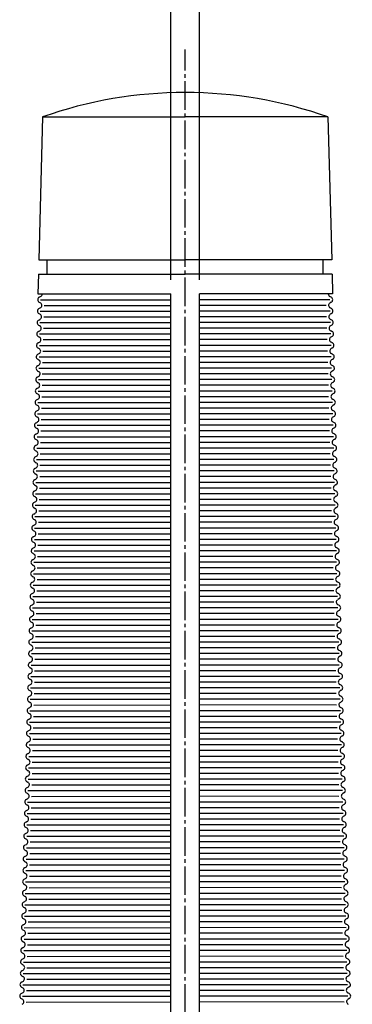
# Model space of a CAD drawing. Units: millimetres. Extents: x -3608 to -2123, y 3066 to 5166.
# Drawn here: x -3323 to -3207, y 4460 to 4805 of the extents above; entities that cross this region are included whole.
import ezdxf

# ---------------------------------------------------------------- set-up
doc = ezdxf.new("R2010")
doc.units = ezdxf.units.MM
doc.linetypes.add('GEN7', pattern=[13.75, 10, -1.25, 1.25, -1.25])
for name, color, linetype in [('4', 41, 'Continuous'), ('5', 3, 'Continuous'), ('7', 4, 'GEN7')]:
    doc.layers.add(name, color=color, linetype=linetype)
doc.styles.get("Standard").update_dxf_attribs({"font": 'ISOCP.SHX', "bigfont": 'EXTFONT.SHX'})
doc.dimstyles.new('IGS', dxfattribs={"dimtxt": 3, "dimasz": 2.5, "dimexe": 1, "dimexo": 1, "dimgap": 1.5, "dimtad": 3, "dimdsep": 46, "dimtxsty": 'STANDARD', "dimblk": 'OPEN30', "dimcen": 0, "dimclrd": 256, "dimclre": 256, "dimclrt": 2, "dimadec": 0, "dimazin": 2, "dimtp": 0.1, "dimtm": 0.1, "dimtfac": 0.71, "dimtmove": 0, "dimatfit": 3, "dimldrblk": 'OPEN30', "dimfxl": 1, "dimlwd": -1, "dimlwe": -1, "dimarcsym": 0})

# ---------------------------------------------------------------- blocks, each defined once
blk = doc.blocks.new('_Open30')
at = {"color": 0, "linetype": 'ByBlock', "lineweight": -2}
for p, q in [((-1, 0.268), (0, 0)), ((0, 0), (-1, -0.268)), ((0, 0), (-1, 0))]:
    blk.add_line(p, q, dxfattribs=at)
blk = doc.blocks.new('*D26')
at = {"layer": '5', "color": 3}
for p, q in [((-3270.14, 4713.81), (-3270.14, 4837.62)), ((-3260.14, 4713.81), (-3260.14, 4837.62)), ((-3282.64, 4832.62), (-3295.14, 4832.62)), ((-3270.14, 4832.62), (-3260.14, 4832.62)), ((-3247.64, 4832.62), (-3206.63, 4832.62))]:
    blk.add_line(p, q, dxfattribs=at)
at = {"layer": 'DEFPOINTS', "color": 0}
for p in [(-3260.14, 4832.62), (-3270.14, 4708.81), (-3260.14, 4708.81)]:
    blk.add_point(p, dxfattribs=at)
at = {"layer": '5', "color": 3, "xscale": 12.5, "yscale": 12.5, "zscale": 12.5}
blk.add_blockref('_Open30', (-3270.14, 4832.62), dxfattribs=at)
at = {"layer": '5', "color": 3, "xscale": 12.5, "yscale": 12.5, "zscale": 12.5, "rotation": 180}
blk.add_blockref('_Open30', (-3260.14, 4832.62), dxfattribs=at)
at = {"layer": '5', "color": 2, "insert": (-3220.89, 4847.62), "char_height": 15, "attachment_point": 5}
blk.add_mtext('10', dxfattribs=at)

msp = doc.modelspace()

# ---------------------------------------------------------------- linework, layer by layer
for p, q in [((-3315.142, 4770.813), (-3265.142, 4770.813)), ((-3215.142, 4770.813), (-3265.142, 4770.813)), ((-3316.433, 4720.813), (-3265.142, 4720.813)), ((-3313.448, 4715.813), (-3313.448, 4720.813)), ((-3213.852, 4720.813), (-3265.142, 4720.813)), ((-3216.837, 4715.813), (-3216.837, 4720.813)), ((-3316.562, 4715.813), (-3265.142, 4715.813)), ((-3213.723, 4715.813), (-3265.142, 4715.813)), ((-3316.742, 4708.813), (-3270.142, 4708.813)), ((-3316.241, 4707.699), (-3315.794, 4707.923)), ((-3270.142, 4420.813), (-3270.142, 4708.813)), ((-3260.142, 4420.813), (-3260.142, 4708.813)), ((-3213.542, 4708.813), (-3260.142, 4708.813)), ((-3214.043, 4707.699), (-3214.49, 4707.923)), ((-3316.286, 4705.934), (-3315.851, 4705.688)), ((-3213.999, 4705.934), (-3214.434, 4705.688)), ((-3316.387, 4701.936), (-3315.952, 4701.689)), ((-3316.342, 4703.7), (-3315.895, 4703.924)), ((-3213.942, 4703.7), (-3214.389, 4703.924)), ((-3213.898, 4701.936), (-3214.333, 4701.689)), ((-3316.488, 4697.937), (-3316.053, 4697.691)), ((-3316.443, 4699.701), (-3315.996, 4699.925)), ((-3213.841, 4699.701), (-3214.288, 4699.925)), ((-3213.796, 4697.937), (-3214.231, 4697.691)), ((-3316.589, 4693.938), (-3316.154, 4693.692)), ((-3316.545, 4695.702), (-3316.098, 4695.926)), ((-3213.74, 4695.702), (-3214.187, 4695.926)), ((-3213.695, 4693.938), (-3214.13, 4693.692)), ((-3316.646, 4691.704), (-3316.199, 4691.928)), ((-3213.639, 4691.704), (-3214.086, 4691.928)), ((-3316.747, 4687.705), (-3316.3, 4687.929)), ((-3316.69, 4689.939), (-3316.255, 4689.693)), ((-3213.594, 4689.939), (-3214.029, 4689.693)), ((-3213.537, 4687.705), (-3213.984, 4687.929)), ((-3316.848, 4683.706), (-3316.401, 4683.93)), ((-3316.792, 4685.941), (-3316.357, 4685.694)), ((-3213.493, 4685.941), (-3213.928, 4685.694)), ((-3213.436, 4683.706), (-3213.883, 4683.93)), ((-3316.949, 4679.707), (-3316.502, 4679.932)), ((-3316.893, 4681.942), (-3316.458, 4681.696)), ((-3213.392, 4681.942), (-3213.827, 4681.696)), ((-3213.335, 4679.707), (-3213.782, 4679.932)), ((-3317.012, 4677.954), (-3316.577, 4677.708)), ((-3213.272, 4677.954), (-3213.707, 4677.708)), ((-3317.114, 4673.955), (-3316.678, 4673.709)), ((-3317.069, 4675.719), (-3316.622, 4675.943)), ((-3213.216, 4675.719), (-3213.663, 4675.943)), ((-3213.171, 4673.955), (-3213.606, 4673.709)), ((-3317.215, 4669.956), (-3316.78, 4669.71)), ((-3317.17, 4671.721), (-3316.723, 4671.945)), ((-3213.114, 4671.721), (-3213.561, 4671.945)), ((-3213.07, 4669.956), (-3213.505, 4669.71)), ((-3317.271, 4667.722), (-3316.824, 4667.946)), ((-3213.013, 4667.722), (-3213.46, 4667.946)), ((-3317.373, 4663.723), (-3316.926, 4663.947)), ((-3317.316, 4665.958), (-3316.881, 4665.711)), ((-3212.968, 4665.958), (-3213.404, 4665.711)), ((-3212.912, 4663.723), (-3213.359, 4663.947)), ((-3317.474, 4659.724), (-3317.027, 4659.948)), ((-3317.417, 4661.959), (-3316.982, 4661.713)), ((-3212.867, 4661.959), (-3213.302, 4661.713)), ((-3212.811, 4659.724), (-3213.258, 4659.948)), ((-3317.575, 4655.726), (-3317.128, 4655.95)), ((-3317.518, 4657.96), (-3317.083, 4657.714)), ((-3212.766, 4657.96), (-3213.201, 4657.714)), ((-3212.709, 4655.726), (-3213.156, 4655.95)), ((-3317.62, 4653.962), (-3317.185, 4653.715)), ((-3212.665, 4653.962), (-3213.1, 4653.715)), ((-3317.721, 4649.963), (-3317.286, 4649.716)), ((-3317.676, 4651.727), (-3317.229, 4651.951)), ((-3212.608, 4651.727), (-3213.055, 4651.951)), ((-3212.564, 4649.963), (-3212.999, 4649.716)), ((-3317.84, 4645.975), (-3317.405, 4645.728)), ((-3317.777, 4647.728), (-3317.33, 4647.952)), ((-3212.507, 4647.728), (-3212.954, 4647.952)), ((-3212.444, 4645.975), (-3212.879, 4645.728)), ((-3317.897, 4643.74), (-3317.45, 4643.964)), ((-3212.388, 4643.74), (-3212.835, 4643.964)), ((-3317.998, 4639.741), (-3317.551, 4639.965)), ((-3317.941, 4641.976), (-3317.506, 4641.73)), ((-3212.343, 4641.976), (-3212.778, 4641.73)), ((-3212.286, 4639.741), (-3212.733, 4639.965)), ((-3318.099, 4635.743), (-3317.652, 4635.967)), ((-3318.043, 4637.977), (-3317.608, 4637.731)), ((-3212.242, 4637.977), (-3212.677, 4637.731)), ((-3212.185, 4635.743), (-3212.632, 4635.967)), ((-3318.2, 4631.744), (-3317.753, 4631.968)), ((-3318.144, 4633.979), (-3317.709, 4633.732)), ((-3212.141, 4633.979), (-3212.576, 4633.732)), ((-3212.084, 4631.744), (-3212.531, 4631.968)), ((-3318.245, 4629.98), (-3317.81, 4629.733)), ((-3212.039, 4629.98), (-3212.474, 4629.733)), ((-3318.346, 4625.981), (-3317.911, 4625.735)), ((-3318.302, 4627.745), (-3317.855, 4627.969)), ((-3211.983, 4627.745), (-3212.43, 4627.969)), ((-3211.938, 4625.981), (-3212.373, 4625.735)), ((-3318.448, 4621.982), (-3318.012, 4621.736)), ((-3318.403, 4623.747), (-3317.956, 4623.971)), ((-3211.882, 4623.747), (-3212.329, 4623.971)), ((-3211.837, 4621.982), (-3212.272, 4621.736)), ((-3318.549, 4617.984), (-3318.114, 4617.737)), ((-3318.504, 4619.748), (-3318.057, 4619.972)), ((-3211.78, 4619.748), (-3212.227, 4619.972)), ((-3211.736, 4617.984), (-3212.171, 4617.737)), ((-3318.605, 4615.749), (-3318.158, 4615.973)), ((-3211.679, 4615.749), (-3212.126, 4615.973)), ((-3318.725, 4611.761), (-3318.278, 4611.985)), ((-3318.668, 4613.995), (-3318.233, 4613.749)), ((-3211.616, 4613.995), (-3212.051, 4613.749)), ((-3211.56, 4611.761), (-3212.007, 4611.985)), ((-3318.826, 4607.762), (-3318.379, 4607.986)), ((-3318.769, 4609.997), (-3318.334, 4609.75)), ((-3211.515, 4609.997), (-3211.95, 4609.75)), ((-3211.458, 4607.762), (-3211.905, 4607.986)), ((-3318.871, 4605.998), (-3318.436, 4605.752)), ((-3211.414, 4605.998), (-3211.849, 4605.752)), ((-3318.972, 4601.999), (-3318.537, 4601.753)), ((-3318.927, 4603.763), (-3318.48, 4603.988)), ((-3211.357, 4603.763), (-3211.804, 4603.988)), ((-3211.313, 4601.999), (-3211.748, 4601.753)), ((-3319.073, 4598.001), (-3318.638, 4597.754)), ((-3319.028, 4599.765), (-3318.581, 4599.989)), ((-3211.256, 4599.765), (-3211.703, 4599.989)), ((-3211.211, 4598.001), (-3211.646, 4597.754)), ((-3319.174, 4594.002), (-3318.739, 4593.756)), ((-3319.13, 4595.766), (-3318.683, 4595.99)), ((-3211.155, 4595.766), (-3211.602, 4595.99)), ((-3211.11, 4594.002), (-3211.545, 4593.756)), ((-3319.231, 4591.767), (-3318.784, 4591.991)), ((-3211.054, 4591.767), (-3211.501, 4591.991)), ((-3319.332, 4587.769), (-3318.885, 4587.993)), ((-3319.276, 4590.003), (-3318.84, 4589.757)), ((-3211.009, 4590.003), (-3211.444, 4589.757)), ((-3210.952, 4587.769), (-3211.399, 4587.993)), ((-3319.433, 4583.77), (-3318.986, 4583.994)), ((-3319.377, 4586.004), (-3318.942, 4585.758)), ((-3210.908, 4586.004), (-3211.343, 4585.758)), ((-3210.851, 4583.77), (-3211.298, 4583.994)), ((-3319.553, 4579.782), (-3319.106, 4580.006)), ((-3319.496, 4582.016), (-3319.061, 4581.77)), ((-3210.788, 4582.016), (-3211.223, 4581.77)), ((-3210.732, 4579.782), (-3211.179, 4580.006)), ((-3319.597, 4578.018), (-3319.162, 4577.771)), ((-3210.687, 4578.018), (-3211.122, 4577.771)), ((-3319.699, 4574.019), (-3319.263, 4573.772)), ((-3319.654, 4575.783), (-3319.207, 4576.007)), ((-3210.631, 4575.783), (-3211.078, 4576.007)), ((-3210.586, 4574.019), (-3211.021, 4573.772)), ((-3319.8, 4570.02), (-3319.365, 4569.774)), ((-3319.755, 4571.784), (-3319.308, 4572.008)), ((-3210.529, 4571.784), (-3210.976, 4572.008)), ((-3210.485, 4570.02), (-3210.92, 4569.774)), ((-3319.856, 4567.786), (-3319.409, 4568.01)), ((-3210.428, 4567.786), (-3210.875, 4568.01)), ((-3319.958, 4563.787), (-3319.511, 4564.011)), ((-3319.901, 4566.021), (-3319.466, 4565.775)), ((-3210.383, 4566.021), (-3210.819, 4565.775)), ((-3210.327, 4563.787), (-3210.774, 4564.011)), ((-3320.059, 4559.788), (-3319.612, 4560.012)), ((-3320.002, 4562.023), (-3319.567, 4561.776)), ((-3210.282, 4562.023), (-3210.717, 4561.776)), ((-3210.226, 4559.788), (-3210.673, 4560.012)), ((-3320.16, 4555.789), (-3319.713, 4556.013)), ((-3320.103, 4558.024), (-3319.668, 4557.778)), ((-3210.181, 4558.024), (-3210.616, 4557.778)), ((-3210.124, 4555.789), (-3210.571, 4556.013)), ((-3320.205, 4554.025), (-3319.77, 4553.779)), ((-3210.08, 4554.025), (-3210.515, 4553.779)), ((-3320.324, 4550.037), (-3319.889, 4549.791)), ((-3320.261, 4551.791), (-3319.814, 4552.015)), ((-3210.023, 4551.791), (-3210.47, 4552.015)), ((-3209.96, 4550.037), (-3210.395, 4549.791)), ((-3320.425, 4546.038), (-3319.99, 4545.792)), ((-3320.381, 4547.803), (-3319.934, 4548.027)), ((-3209.904, 4547.803), (-3210.351, 4548.027)), ((-3209.859, 4546.038), (-3210.294, 4545.792)), ((-3320.527, 4542.04), (-3320.091, 4541.793)), ((-3320.482, 4543.804), (-3320.035, 4544.028)), ((-3209.803, 4543.804), (-3210.25, 4544.028)), ((-3209.758, 4542.04), (-3210.193, 4541.793)), ((-3320.583, 4539.805), (-3320.136, 4540.029)), ((-3209.701, 4539.805), (-3210.148, 4540.029)), ((-3320.684, 4535.806), (-3320.237, 4536.03)), ((-3320.628, 4538.041), (-3320.193, 4537.795)), ((-3209.657, 4538.041), (-3210.092, 4537.795)), ((-3209.6, 4535.806), (-3210.047, 4536.03)), ((-3320.786, 4531.808), (-3320.339, 4532.032)), ((-3320.729, 4534.042), (-3320.294, 4533.796)), ((-3209.555, 4534.042), (-3209.991, 4533.796)), ((-3209.499, 4531.808), (-3209.946, 4532.032)), ((-3320.83, 4530.044), (-3320.395, 4529.797)), ((-3209.454, 4530.044), (-3209.889, 4529.797)), ((-3320.931, 4526.045), (-3320.496, 4525.798)), ((-3320.887, 4527.809), (-3320.44, 4528.033)), ((-3209.398, 4527.809), (-3209.845, 4528.033)), ((-3209.353, 4526.045), (-3209.788, 4525.798)), ((-3321.033, 4522.046), (-3320.598, 4521.8)), ((-3320.988, 4523.81), (-3320.541, 4524.034)), ((-3209.296, 4523.81), (-3209.743, 4524.034)), ((-3209.252, 4522.046), (-3209.687, 4521.8)), ((-3321.152, 4518.058), (-3320.717, 4517.812)), ((-3321.089, 4519.811), (-3320.642, 4520.036)), ((-3209.195, 4519.811), (-3209.642, 4520.036)), ((-3209.132, 4518.058), (-3209.568, 4517.812)), ((-3321.209, 4515.823), (-3320.762, 4516.047)), ((-3209.076, 4515.823), (-3209.523, 4516.047)), ((-3321.31, 4511.825), (-3320.863, 4512.049)), ((-3321.253, 4514.059), (-3320.818, 4513.813)), ((-3209.031, 4514.059), (-3209.466, 4513.813)), ((-3208.975, 4511.825), (-3209.422, 4512.049)), ((-3321.411, 4507.826), (-3320.964, 4508.05)), ((-3321.354, 4510.06), (-3320.919, 4509.814)), ((-3208.93, 4510.06), (-3209.365, 4509.814)), ((-3208.873, 4507.826), (-3209.32, 4508.05)), ((-3321.512, 4503.827), (-3321.065, 4504.051)), ((-3321.456, 4506.062), (-3321.021, 4505.815)), ((-3208.829, 4506.062), (-3209.264, 4505.815)), ((-3208.772, 4503.827), (-3209.219, 4504.051)), ((-3321.557, 4502.063), (-3321.122, 4501.817)), ((-3208.728, 4502.063), (-3209.163, 4501.817)), ((-3321.658, 4498.064), (-3321.223, 4497.818)), ((-3321.613, 4499.828), (-3321.166, 4500.053)), ((-3208.671, 4499.828), (-3209.118, 4500.053)), ((-3208.626, 4498.064), (-3209.061, 4497.818)), ((-3321.759, 4494.066), (-3321.324, 4493.819)), ((-3321.715, 4495.83), (-3321.268, 4496.054)), ((-3208.57, 4495.83), (-3209.017, 4496.054)), ((-3208.525, 4494.066), (-3208.96, 4493.819)), ((-3321.816, 4491.831), (-3321.369, 4492.055)), ((-3208.469, 4491.831), (-3208.916, 4492.055)), ((-3321.917, 4487.832), (-3321.47, 4488.056)), ((-3321.861, 4490.067), (-3321.425, 4489.82)), ((-3208.424, 4490.067), (-3208.859, 4489.82)), ((-3208.367, 4487.832), (-3208.814, 4488.056)), ((-3322.037, 4483.844), (-3321.59, 4484.068)), ((-3321.98, 4486.079), (-3321.545, 4485.832)), ((-3208.304, 4486.079), (-3208.74, 4485.832)), ((-3208.248, 4483.844), (-3208.695, 4484.068)), ((-3322.138, 4479.845), (-3321.691, 4480.069)), ((-3322.081, 4482.08), (-3321.646, 4481.834)), ((-3208.203, 4482.08), (-3208.638, 4481.834)), ((-3208.147, 4479.845), (-3208.594, 4480.069)), ((-3322.181, 4478.021), (-3321.746, 4477.775)), ((-3208.103, 4478.021), (-3208.538, 4477.775)), ((-3322.283, 4474.022), (-3321.848, 4473.776)), ((-3322.238, 4475.787), (-3321.791, 4476.011)), ((-3208.046, 4475.787), (-3208.493, 4476.011)), ((-3208.002, 4474.022), (-3208.437, 4473.776)), ((-3322.384, 4470.024), (-3321.949, 4469.777)), ((-3322.339, 4471.788), (-3321.892, 4472.012)), ((-3207.945, 4471.788), (-3208.392, 4472.012)), ((-3207.901, 4470.024), (-3208.336, 4469.777)), ((-3322.44, 4467.789), (-3321.993, 4468.013)), ((-3207.844, 4467.789), (-3208.291, 4468.013)), ((-3322.542, 4463.79), (-3322.095, 4464.014)), ((-3322.485, 4466.025), (-3322.05, 4465.779)), ((-3207.799, 4466.025), (-3208.234, 4465.779)), ((-3207.743, 4463.79), (-3208.19, 4464.014)), ((-3322.586, 4462.026), (-3322.151, 4461.78)), ((-3207.698, 4462.026), (-3208.133, 4461.78))]:
    msp.add_line(p, q)
for points in [[(-3315.142, 4770.813), (-3316.433, 4720.813)], [(-3215.142, 4770.813), (-3213.852, 4720.813)], [(-3316.562, 4715.813), (-3316.742, 4708.813)], [(-3213.723, 4715.813), (-3213.542, 4708.813)]]:
    msp.add_lwpolyline(points)
for centre, radius, start, end in [((-3265.142, 4629.392), 150, 90, 109.47122), ((-3265.142, 4629.392), 150, 70.52878, 90), ((-3315.793, 4706.805), 1, 116.62249, 239.27239), ((-3316.242, 4708.817), 1, 297.82761, 359.60619), ((-3214.042, 4708.817), 1, 180.39381, 242.17239), ((-3214.492, 4706.805), 1, 300.72761, 63.37751), ((-3316.343, 4704.818), 1, 296.62249, 59.27239), ((-3213.941, 4704.818), 1, 120.72761, 243.37751), ((-3315.894, 4702.806), 1, 117.82761, 240.47751), ((-3316.444, 4700.819), 1, 297.82761, 60.47751), ((-3213.84, 4700.819), 1, 119.52249, 242.17239), ((-3214.39, 4702.806), 1, 299.52249, 62.17239), ((-3315.995, 4698.807), 1, 117.82761, 240.47751), ((-3316.546, 4696.82), 1, 296.62249, 59.27239), ((-3213.739, 4696.82), 1, 120.72761, 243.37751), ((-3214.289, 4698.807), 1, 299.52249, 62.17239), ((-3316.096, 4694.808), 1, 117.82761, 240.47751), ((-3214.188, 4694.808), 1, 299.52249, 62.17239), ((-3316.198, 4690.81), 1, 116.62249, 239.27239), ((-3316.647, 4692.822), 1, 297.82761, 60.47751), ((-3213.637, 4692.822), 1, 119.52249, 242.17239), ((-3214.087, 4690.81), 1, 300.72761, 63.37751), ((-3316.299, 4686.811), 1, 116.62249, 239.27239), ((-3316.748, 4688.823), 1, 296.62249, 59.27239), ((-3213.536, 4688.823), 1, 120.72761, 243.37751), ((-3213.986, 4686.811), 1, 300.72761, 63.37751), ((-3316.4, 4682.812), 1, 117.82761, 240.47751), ((-3316.849, 4684.824), 1, 297.82761, 60.47751), ((-3213.435, 4684.824), 1, 119.52249, 242.17239), ((-3213.884, 4682.812), 1, 299.52249, 62.17239), ((-3316.951, 4680.826), 1, 296.62249, 59.27239), ((-3213.334, 4680.826), 1, 120.72761, 243.37751), ((-3316.501, 4678.813), 1, 116.62249, 239.27239), ((-3317.07, 4676.837), 1, 297.82761, 60.47751), ((-3213.214, 4676.837), 1, 119.52249, 242.17239), ((-3213.783, 4678.813), 1, 300.72761, 63.37751), ((-3316.621, 4674.825), 1, 116.62249, 239.27239), ((-3317.171, 4672.839), 1, 296.62249, 59.27239), ((-3213.113, 4672.839), 1, 120.72761, 243.37751), ((-3213.664, 4674.825), 1, 300.72761, 63.37751), ((-3316.722, 4670.827), 1, 117.82761, 240.47751), ((-3317.272, 4668.84), 1, 297.82761, 60.47751), ((-3213.012, 4668.84), 1, 119.52249, 242.17239), ((-3213.562, 4670.827), 1, 299.52249, 62.17239), ((-3316.823, 4666.828), 1, 117.82761, 240.47751), ((-3213.461, 4666.828), 1, 299.52249, 62.17239), ((-3316.924, 4662.829), 1, 117.82761, 240.47751), ((-3317.374, 4664.841), 1, 296.62249, 59.27239), ((-3212.911, 4664.841), 1, 120.72761, 243.37751), ((-3213.36, 4662.829), 1, 299.52249, 62.17239), ((-3317.026, 4658.83), 1, 116.62249, 239.27239), ((-3317.475, 4660.842), 1, 297.82761, 60.47751), ((-3212.81, 4660.842), 1, 119.52249, 242.17239), ((-3213.259, 4658.83), 1, 300.72761, 63.37751), ((-3317.576, 4656.844), 1, 296.62249, 59.27239), ((-3212.708, 4656.844), 1, 120.72761, 243.37751), ((-3317.127, 4654.832), 1, 116.62249, 239.27239), ((-3317.677, 4652.845), 1, 297.82761, 60.47751), ((-3212.607, 4652.845), 1, 119.52249, 242.17239), ((-3213.158, 4654.832), 1, 300.72761, 63.37751), ((-3317.228, 4650.833), 1, 117.82761, 240.47751), ((-3317.779, 4648.846), 1, 296.62249, 59.27239), ((-3212.506, 4648.846), 1, 120.72761, 243.37751), ((-3213.056, 4650.833), 1, 299.52249, 62.17239), ((-3317.329, 4646.834), 1, 116.62249, 239.27239), ((-3317.898, 4644.858), 1, 297.82761, 60.47751), ((-3212.386, 4644.858), 1, 119.52249, 242.17239), ((-3212.955, 4646.834), 1, 300.72761, 63.37751), ((-3317.449, 4642.846), 1, 116.62249, 239.27239), ((-3212.836, 4642.846), 1, 300.72761, 63.37751), ((-3317.55, 4638.847), 1, 117.82761, 240.47751), ((-3317.999, 4640.859), 1, 296.62249, 59.27239), ((-3212.285, 4640.859), 1, 120.72761, 243.37751), ((-3212.735, 4638.847), 1, 299.52249, 62.17239), ((-3317.651, 4634.849), 1, 117.82761, 240.47751), ((-3318.1, 4636.861), 1, 297.82761, 60.47751), ((-3212.184, 4636.861), 1, 119.52249, 242.17239), ((-3212.633, 4634.849), 1, 299.52249, 62.17239), ((-3317.752, 4630.85), 1, 117.82761, 240.47751), ((-3318.202, 4632.862), 1, 296.62249, 59.27239), ((-3212.083, 4632.862), 1, 120.72761, 243.37751), ((-3212.532, 4630.85), 1, 299.52249, 62.17239), ((-3318.303, 4628.863), 1, 297.82761, 60.47751), ((-3211.982, 4628.863), 1, 119.52249, 242.17239), ((-3317.854, 4626.851), 1, 116.62249, 239.27239), ((-3318.404, 4624.865), 1, 296.62249, 59.27239), ((-3211.88, 4624.865), 1, 120.72761, 243.37751), ((-3212.431, 4626.851), 1, 300.72761, 63.37751), ((-3317.955, 4622.853), 1, 116.62249, 239.27239), ((-3318.505, 4620.866), 1, 297.82761, 60.47751), ((-3211.779, 4620.866), 1, 119.52249, 242.17239), ((-3212.33, 4622.853), 1, 300.72761, 63.37751), ((-3318.056, 4618.854), 1, 117.82761, 240.47751), ((-3212.228, 4618.854), 1, 299.52249, 62.17239), ((-3318.157, 4614.855), 1, 116.62249, 239.27239), ((-3318.606, 4616.867), 1, 296.62249, 59.27239), ((-3211.678, 4616.867), 1, 120.72761, 243.37751), ((-3212.127, 4614.855), 1, 300.72761, 63.37751), ((-3318.277, 4610.867), 1, 116.62249, 239.27239), ((-3318.726, 4612.879), 1, 297.82761, 60.47751), ((-3211.559, 4612.879), 1, 119.52249, 242.17239), ((-3212.008, 4610.867), 1, 300.72761, 63.37751), ((-3318.378, 4606.868), 1, 117.82761, 240.47751), ((-3318.827, 4608.88), 1, 296.62249, 59.27239), ((-3211.457, 4608.88), 1, 120.72761, 243.37751), ((-3211.907, 4606.868), 1, 299.52249, 62.17239), ((-3318.928, 4604.882), 1, 297.82761, 60.47751), ((-3211.356, 4604.882), 1, 119.52249, 242.17239), ((-3318.479, 4602.87), 1, 117.82761, 240.47751), ((-3319.03, 4600.883), 1, 296.62249, 59.27239), ((-3211.255, 4600.883), 1, 120.72761, 243.37751), ((-3211.805, 4602.87), 1, 299.52249, 62.17239), ((-3318.58, 4598.871), 1, 117.82761, 240.47751), ((-3319.131, 4596.884), 1, 297.82761, 60.47751), ((-3211.154, 4596.884), 1, 119.52249, 242.17239), ((-3211.704, 4598.871), 1, 299.52249, 62.17239), ((-3318.682, 4594.872), 1, 116.62249, 239.27239), ((-3319.232, 4592.885), 1, 296.62249, 59.27239), ((-3211.052, 4592.885), 1, 120.72761, 243.37751), ((-3211.603, 4594.872), 1, 300.72761, 63.37751), ((-3318.783, 4590.873), 1, 116.62249, 239.27239), ((-3211.502, 4590.873), 1, 300.72761, 63.37751), ((-3318.884, 4586.875), 1, 117.82761, 240.47751), ((-3319.333, 4588.887), 1, 297.82761, 60.47751), ((-3210.951, 4588.887), 1, 119.52249, 242.17239), ((-3211.4, 4586.875), 1, 299.52249, 62.17239), ((-3318.985, 4582.876), 1, 116.62249, 239.27239), ((-3319.434, 4584.888), 1, 296.62249, 59.27239), ((-3210.85, 4584.888), 1, 120.72761, 243.37751), ((-3211.299, 4582.876), 1, 300.72761, 63.37751), ((-3319.554, 4580.9), 1, 297.82761, 60.47751), ((-3210.731, 4580.9), 1, 119.52249, 242.17239), ((-3319.105, 4578.888), 1, 116.62249, 239.27239), ((-3319.655, 4576.901), 1, 296.62249, 59.27239), ((-3210.629, 4576.901), 1, 120.72761, 243.37751), ((-3211.18, 4578.888), 1, 300.72761, 63.37751), ((-3319.206, 4574.889), 1, 117.82761, 240.47751), ((-3319.756, 4572.902), 1, 297.82761, 60.47751), ((-3210.528, 4572.902), 1, 119.52249, 242.17239), ((-3211.079, 4574.889), 1, 299.52249, 62.17239), ((-3319.307, 4570.89), 1, 117.82761, 240.47751), ((-3319.857, 4568.904), 1, 296.62249, 59.27239), ((-3210.427, 4568.904), 1, 120.72761, 243.37751), ((-3210.977, 4570.89), 1, 299.52249, 62.17239), ((-3319.408, 4566.892), 1, 117.82761, 240.47751), ((-3210.876, 4566.892), 1, 299.52249, 62.17239), ((-3319.509, 4562.893), 1, 116.62249, 239.27239), ((-3319.959, 4564.905), 1, 297.82761, 60.47751), ((-3210.326, 4564.905), 1, 119.52249, 242.17239), ((-3210.775, 4562.893), 1, 300.72761, 63.37751), ((-3319.611, 4558.894), 1, 116.62249, 239.27239), ((-3320.06, 4560.906), 1, 296.62249, 59.27239), ((-3210.225, 4560.906), 1, 120.72761, 243.37751), ((-3210.674, 4558.894), 1, 300.72761, 63.37751), ((-3319.712, 4554.895), 1, 117.82761, 240.47751), ((-3320.161, 4556.907), 1, 297.82761, 60.47751), ((-3210.123, 4556.907), 1, 119.52249, 242.17239), ((-3210.573, 4554.895), 1, 299.52249, 62.17239), ((-3320.262, 4552.909), 1, 296.62249, 59.27239), ((-3210.022, 4552.909), 1, 120.72761, 243.37751), ((-3319.813, 4550.897), 1, 116.62249, 239.27239), ((-3320.382, 4548.921), 1, 297.82761, 60.47751), ((-3209.903, 4548.921), 1, 119.52249, 242.17239), ((-3210.471, 4550.897), 1, 300.72761, 63.37751), ((-3319.933, 4546.909), 1, 116.62249, 239.27239), ((-3320.483, 4544.922), 1, 296.62249, 59.27239), ((-3209.801, 4544.922), 1, 120.72761, 243.37751), ((-3210.352, 4546.909), 1, 300.72761, 63.37751), ((-3320.034, 4542.91), 1, 117.82761, 240.47751), ((-3210.251, 4542.91), 1, 299.52249, 62.17239), ((-3320.135, 4538.911), 1, 117.82761, 240.47751), ((-3320.584, 4540.923), 1, 297.82761, 60.47751), ((-3209.7, 4540.923), 1, 119.52249, 242.17239), ((-3210.149, 4538.911), 1, 299.52249, 62.17239), ((-3320.236, 4534.912), 1, 117.82761, 240.47751), ((-3320.685, 4536.924), 1, 296.62249, 59.27239), ((-3209.599, 4536.924), 1, 120.72761, 243.37751), ((-3210.048, 4534.912), 1, 299.52249, 62.17239), ((-3320.337, 4530.914), 1, 116.62249, 239.27239), ((-3320.787, 4532.926), 1, 297.82761, 60.47751), ((-3209.498, 4532.926), 1, 119.52249, 242.17239), ((-3209.947, 4530.914), 1, 300.72761, 63.37751), ((-3320.888, 4528.927), 1, 296.62249, 59.27239), ((-3209.397, 4528.927), 1, 120.72761, 243.37751), ((-3320.439, 4526.915), 1, 116.62249, 239.27239), ((-3320.989, 4524.928), 1, 297.82761, 60.47751), ((-3209.295, 4524.928), 1, 119.52249, 242.17239), ((-3209.846, 4526.915), 1, 300.72761, 63.37751), ((-3320.54, 4522.916), 1, 117.82761, 240.47751), ((-3321.09, 4520.93), 1, 296.62249, 59.27239), ((-3209.194, 4520.93), 1, 120.72761, 243.37751), ((-3209.745, 4522.916), 1, 299.52249, 62.17239), ((-3320.641, 4518.918), 1, 116.62249, 239.27239), ((-3209.643, 4518.918), 1, 300.72761, 63.37751), ((-3320.76, 4514.929), 1, 116.62249, 239.27239), ((-3321.21, 4516.941), 1, 297.82761, 60.47751), ((-3209.075, 4516.941), 1, 119.52249, 242.17239), ((-3209.524, 4514.929), 1, 300.72761, 63.37751), ((-3320.862, 4510.931), 1, 117.82761, 240.47751), ((-3321.311, 4512.943), 1, 296.62249, 59.27239), ((-3208.974, 4512.943), 1, 120.72761, 243.37751), ((-3209.423, 4510.931), 1, 299.52249, 62.17239), ((-3320.963, 4506.932), 1, 117.82761, 240.47751), ((-3321.412, 4508.944), 1, 297.82761, 60.47751), ((-3208.872, 4508.944), 1, 119.52249, 242.17239), ((-3209.322, 4506.932), 1, 299.52249, 62.17239), ((-3321.513, 4504.945), 1, 296.62249, 59.27239), ((-3208.771, 4504.945), 1, 120.72761, 243.37751), ((-3321.064, 4502.933), 1, 117.82761, 240.47751), ((-3321.615, 4500.946), 1, 297.82761, 60.47751), ((-3208.67, 4500.946), 1, 119.52249, 242.17239), ((-3209.22, 4502.933), 1, 299.52249, 62.17239), ((-3321.165, 4498.934), 1, 116.62249, 239.27239), ((-3321.716, 4496.948), 1, 296.62249, 59.27239), ((-3208.569, 4496.948), 1, 120.72761, 243.37751), ((-3209.119, 4498.934), 1, 300.72761, 63.37751), ((-3321.267, 4494.936), 1, 116.62249, 239.27239), ((-3321.817, 4492.949), 1, 297.82761, 60.47751), ((-3208.467, 4492.949), 1, 119.52249, 242.17239), ((-3209.018, 4494.936), 1, 300.72761, 63.37751), ((-3321.368, 4490.937), 1, 117.82761, 240.47751), ((-3208.917, 4490.937), 1, 299.52249, 62.17239), ((-3321.469, 4486.938), 1, 116.62249, 239.27239), ((-3321.918, 4488.95), 1, 296.62249, 59.27239), ((-3208.366, 4488.95), 1, 120.72761, 243.37751), ((-3208.815, 4486.938), 1, 300.72761, 63.37751), ((-3321.588, 4482.95), 1, 116.62249, 239.27239), ((-3322.038, 4484.962), 1, 296.62249, 59.27239), ((-3208.247, 4484.962), 1, 120.72761, 243.37751), ((-3208.696, 4482.95), 1, 300.72761, 63.37751), ((-3322.139, 4480.963), 1, 297.82761, 60.47751), ((-3208.146, 4480.963), 1, 119.52249, 242.17239), ((-3321.69, 4478.951), 1, 117.82761, 182.60119), ((-3321.689, 4478.891), 1, 117.82761, 240.47751), ((-3322.239, 4476.905), 1, 296.62249, 59.27239), ((-3208.045, 4476.905), 1, 120.72761, 243.37751), ((-3208.596, 4478.891), 1, 299.52249, 62.17239), ((-3208.595, 4478.951), 1, 357.39881, 62.17239), ((-3321.79, 4474.893), 1, 117.82761, 240.47751), ((-3322.34, 4472.906), 1, 297.82761, 60.47751), ((-3207.944, 4472.906), 1, 119.52249, 242.17239), ((-3208.495, 4474.893), 1, 299.52249, 62.17239), ((-3321.891, 4470.894), 1, 116.62249, 239.27239), ((-3322.442, 4468.907), 1, 296.62249, 59.27239), ((-3207.843, 4468.907), 1, 120.72761, 243.37751), ((-3208.393, 4470.894), 1, 300.72761, 63.37751), ((-3321.992, 4466.895), 1, 116.62249, 239.27239), ((-3208.292, 4466.895), 1, 300.72761, 63.37751), ((-3322.094, 4462.896), 1, 117.82761, 240.47751), ((-3322.543, 4464.908), 1, 297.82761, 60.47751), ((-3207.742, 4464.908), 1, 119.52249, 242.17239), ((-3208.191, 4462.896), 1, 299.52249, 62.17239), ((-3322.644, 4460.91), 1, 296.62249, 59.27239), ((-3207.64, 4460.91), 1, 120.72761, 243.37751)]:
    msp.add_arc(centre, radius, start, end)
at = {"layer": '4'}
for p, q in [((-3315.793, 4706.813), (-3270.142, 4706.815)), ((-3314.549, 4704.819), (-3270.142, 4704.817)), ((-3214.492, 4706.813), (-3260.142, 4706.815)), ((-3215.735, 4704.819), (-3260.142, 4704.817)), ((-3315.896, 4702.813), (-3270.142, 4702.815)), ((-3314.653, 4700.819), (-3270.142, 4700.817)), ((-3214.388, 4702.813), (-3260.142, 4702.815)), ((-3215.632, 4700.819), (-3260.142, 4700.817)), ((-3315.999, 4698.814), (-3270.142, 4698.815)), ((-3214.285, 4698.814), (-3260.142, 4698.815)), ((-3316.103, 4694.814), (-3270.142, 4694.815)), ((-3314.756, 4696.819), (-3270.142, 4696.817)), ((-3215.528, 4696.819), (-3260.142, 4696.817)), ((-3214.182, 4694.814), (-3260.142, 4694.815)), ((-3316.206, 4690.814), (-3270.142, 4690.815)), ((-3314.859, 4692.819), (-3270.142, 4692.817)), ((-3215.425, 4692.819), (-3260.142, 4692.817)), ((-3214.078, 4690.814), (-3260.142, 4690.815)), ((-3314.963, 4688.818), (-3270.142, 4688.817)), ((-3215.322, 4688.818), (-3260.142, 4688.817)), ((-3316.309, 4686.812), (-3270.142, 4686.815)), ((-3315.066, 4684.818), (-3270.142, 4684.817)), ((-3213.975, 4686.812), (-3260.142, 4686.815)), ((-3215.218, 4684.818), (-3260.142, 4684.817)), ((-3316.413, 4682.812), (-3270.142, 4682.815)), ((-3315.169, 4680.818), (-3270.142, 4680.817)), ((-3213.872, 4682.812), (-3260.142, 4682.815)), ((-3215.115, 4680.818), (-3260.142, 4680.817)), ((-3316.516, 4678.812), (-3270.142, 4678.815)), ((-3315.273, 4676.828), (-3270.142, 4676.827)), ((-3213.768, 4678.812), (-3260.142, 4678.815)), ((-3215.012, 4676.828), (-3260.142, 4676.827)), ((-3316.619, 4674.821), (-3270.142, 4674.825)), ((-3213.665, 4674.821), (-3260.142, 4674.825)), ((-3316.723, 4670.821), (-3270.142, 4670.825)), ((-3315.376, 4672.828), (-3270.142, 4672.827)), ((-3214.909, 4672.828), (-3260.142, 4672.827)), ((-3213.562, 4670.821), (-3260.142, 4670.825)), ((-3316.826, 4666.821), (-3270.142, 4666.825)), ((-3315.479, 4668.827), (-3270.142, 4668.827)), ((-3214.805, 4668.827), (-3260.142, 4668.827)), ((-3213.458, 4666.821), (-3260.142, 4666.825)), ((-3316.929, 4662.821), (-3270.142, 4662.825)), ((-3315.583, 4664.827), (-3270.142, 4664.827)), ((-3214.702, 4664.827), (-3260.142, 4664.827)), ((-3213.355, 4662.821), (-3260.142, 4662.825)), ((-3315.686, 4660.827), (-3270.142, 4660.827)), ((-3214.598, 4660.827), (-3260.142, 4660.827)), ((-3317.033, 4658.82), (-3270.142, 4658.825)), ((-3315.789, 4656.827), (-3270.142, 4656.827)), ((-3213.252, 4658.82), (-3260.142, 4658.825)), ((-3214.495, 4656.827), (-3260.142, 4656.827)), ((-3317.136, 4654.82), (-3270.142, 4654.825)), ((-3315.893, 4652.826), (-3270.142, 4652.827)), ((-3213.148, 4654.82), (-3260.142, 4654.825)), ((-3214.392, 4652.826), (-3260.142, 4652.827)), ((-3317.239, 4650.82), (-3270.142, 4650.825)), ((-3213.045, 4650.82), (-3260.142, 4650.825)), ((-3317.343, 4646.82), (-3270.142, 4646.825)), ((-3315.996, 4648.826), (-3270.142, 4648.827)), ((-3214.288, 4648.826), (-3260.142, 4648.827)), ((-3212.942, 4646.82), (-3260.142, 4646.825)), ((-3317.446, 4642.83), (-3270.142, 4642.835)), ((-3316.099, 4644.836), (-3270.142, 4644.837)), ((-3214.185, 4644.836), (-3260.142, 4644.837)), ((-3212.839, 4642.83), (-3260.142, 4642.835)), ((-3317.549, 4638.829), (-3270.142, 4638.835)), ((-3316.203, 4640.836), (-3270.142, 4640.837)), ((-3214.082, 4640.836), (-3260.142, 4640.837)), ((-3212.735, 4638.829), (-3260.142, 4638.835)), ((-3316.306, 4636.836), (-3270.142, 4636.837)), ((-3213.979, 4636.836), (-3260.142, 4636.837)), ((-3317.653, 4634.829), (-3270.142, 4634.835)), ((-3316.409, 4632.835), (-3270.142, 4632.837)), ((-3212.632, 4634.829), (-3260.142, 4634.835)), ((-3213.875, 4632.835), (-3260.142, 4632.837)), ((-3317.756, 4630.829), (-3270.142, 4630.835)), ((-3316.513, 4628.835), (-3270.142, 4628.837)), ((-3212.528, 4630.829), (-3260.142, 4630.835)), ((-3213.772, 4628.835), (-3260.142, 4628.837)), ((-3317.859, 4626.829), (-3270.142, 4626.835)), ((-3316.616, 4624.835), (-3270.142, 4624.837)), ((-3212.425, 4626.829), (-3260.142, 4626.835)), ((-3213.668, 4624.835), (-3260.142, 4624.837)), ((-3317.963, 4622.828), (-3270.142, 4622.835)), ((-3212.322, 4622.828), (-3260.142, 4622.835)), ((-3318.066, 4618.828), (-3270.142, 4618.835)), ((-3316.719, 4620.835), (-3270.142, 4620.837)), ((-3213.565, 4620.835), (-3260.142, 4620.837)), ((-3212.218, 4618.828), (-3260.142, 4618.835)), ((-3318.169, 4614.828), (-3270.142, 4614.835)), ((-3316.823, 4616.834), (-3270.142, 4616.837)), ((-3213.462, 4616.834), (-3260.142, 4616.837)), ((-3212.115, 4614.828), (-3260.142, 4614.835)), ((-3316.926, 4612.844), (-3270.142, 4612.847)), ((-3213.359, 4612.844), (-3260.142, 4612.847)), ((-3318.273, 4610.838), (-3270.142, 4610.845)), ((-3317.029, 4608.844), (-3270.142, 4608.847)), ((-3212.012, 4610.838), (-3260.142, 4610.845)), ((-3213.255, 4608.844), (-3260.142, 4608.847)), ((-3318.376, 4606.837), (-3270.142, 4606.845)), ((-3317.133, 4604.844), (-3270.142, 4604.847)), ((-3211.909, 4606.837), (-3260.142, 4606.845)), ((-3213.152, 4604.844), (-3260.142, 4604.847)), ((-3318.479, 4602.837), (-3270.142, 4602.845)), ((-3317.236, 4600.843), (-3270.142, 4600.847)), ((-3211.805, 4602.837), (-3260.142, 4602.845)), ((-3213.049, 4600.843), (-3260.142, 4600.847)), ((-3318.583, 4598.837), (-3270.142, 4598.845)), ((-3211.702, 4598.837), (-3260.142, 4598.845)), ((-3318.686, 4594.837), (-3270.142, 4594.845)), ((-3317.339, 4596.843), (-3270.142, 4596.847)), ((-3212.945, 4596.843), (-3260.142, 4596.847)), ((-3211.598, 4594.837), (-3260.142, 4594.845)), ((-3318.789, 4590.836), (-3270.142, 4590.845)), ((-3317.443, 4592.843), (-3270.142, 4592.847)), ((-3212.842, 4592.843), (-3260.142, 4592.847)), ((-3211.495, 4590.836), (-3260.142, 4590.845)), ((-3318.893, 4586.836), (-3270.142, 4586.845)), ((-3317.546, 4588.843), (-3270.142, 4588.847)), ((-3212.738, 4588.843), (-3260.142, 4588.847)), ((-3211.392, 4586.836), (-3260.142, 4586.845)), ((-3317.649, 4584.842), (-3270.142, 4584.847)), ((-3212.635, 4584.842), (-3260.142, 4584.847)), ((-3318.996, 4582.836), (-3270.142, 4582.845)), ((-3317.752, 4580.852), (-3270.142, 4580.857)), ((-3211.288, 4582.836), (-3260.142, 4582.845)), ((-3212.532, 4580.852), (-3260.142, 4580.857)), ((-3319.099, 4578.846), (-3270.142, 4578.855)), ((-3317.856, 4576.852), (-3270.142, 4576.857)), ((-3211.185, 4578.846), (-3260.142, 4578.855)), ((-3212.429, 4576.852), (-3260.142, 4576.857)), ((-3319.203, 4574.845), (-3270.142, 4574.855)), ((-3211.082, 4574.845), (-3260.142, 4574.855)), ((-3319.306, 4570.845), (-3270.142, 4570.855)), ((-3317.959, 4572.852), (-3270.142, 4572.857)), ((-3212.325, 4572.852), (-3260.142, 4572.857)), ((-3210.979, 4570.845), (-3260.142, 4570.855)), ((-3319.409, 4566.845), (-3270.142, 4566.855)), ((-3318.063, 4568.851), (-3270.142, 4568.857)), ((-3212.222, 4568.851), (-3260.142, 4568.857)), ((-3210.875, 4566.845), (-3260.142, 4566.855)), ((-3319.513, 4562.844), (-3270.142, 4562.855)), ((-3318.166, 4564.851), (-3270.142, 4564.857)), ((-3212.119, 4564.851), (-3260.142, 4564.857)), ((-3210.772, 4562.844), (-3260.142, 4562.855)), ((-3318.269, 4560.851), (-3270.142, 4560.857)), ((-3212.015, 4560.851), (-3260.142, 4560.857)), ((-3319.616, 4558.844), (-3270.142, 4558.855)), ((-3318.373, 4556.851), (-3270.142, 4556.857)), ((-3210.668, 4558.844), (-3260.142, 4558.855)), ((-3211.912, 4556.851), (-3260.142, 4556.857)), ((-3319.719, 4554.844), (-3270.142, 4554.855)), ((-3318.476, 4552.85), (-3270.142, 4552.857)), ((-3210.565, 4554.844), (-3260.142, 4554.855)), ((-3211.808, 4552.85), (-3260.142, 4552.857)), ((-3319.823, 4550.844), (-3270.142, 4550.855)), ((-3210.462, 4550.844), (-3260.142, 4550.855)), ((-3319.926, 4546.853), (-3270.142, 4546.865)), ((-3318.579, 4548.86), (-3270.142, 4548.867)), ((-3211.705, 4548.86), (-3260.142, 4548.867)), ((-3210.359, 4546.853), (-3260.142, 4546.865)), ((-3320.029, 4542.853), (-3270.142, 4542.865)), ((-3318.682, 4544.86), (-3270.142, 4544.867)), ((-3211.602, 4544.86), (-3260.142, 4544.867)), ((-3210.255, 4542.853), (-3260.142, 4542.865)), ((-3320.133, 4538.853), (-3270.142, 4538.865)), ((-3318.786, 4540.86), (-3270.142, 4540.867)), ((-3211.499, 4540.86), (-3260.142, 4540.867)), ((-3210.152, 4538.853), (-3260.142, 4538.865)), ((-3318.889, 4536.859), (-3270.142, 4536.867)), ((-3211.395, 4536.859), (-3260.142, 4536.867)), ((-3320.236, 4534.853), (-3270.142, 4534.865)), ((-3318.993, 4532.859), (-3270.142, 4532.867)), ((-3210.049, 4534.853), (-3260.142, 4534.865)), ((-3211.292, 4532.859), (-3260.142, 4532.867)), ((-3320.339, 4530.852), (-3270.142, 4530.865)), ((-3319.096, 4528.859), (-3270.142, 4528.867)), ((-3209.945, 4530.852), (-3260.142, 4530.865)), ((-3211.189, 4528.859), (-3260.142, 4528.867)), ((-3320.443, 4526.852), (-3270.142, 4526.865)), ((-3319.199, 4524.859), (-3270.142, 4524.867)), ((-3209.842, 4526.852), (-3260.142, 4526.865)), ((-3211.085, 4524.859), (-3260.142, 4524.867)), ((-3320.546, 4522.852), (-3270.142, 4522.865)), ((-3209.738, 4522.852), (-3260.142, 4522.865)), ((-3320.649, 4518.852), (-3270.142, 4518.865)), ((-3319.303, 4520.858), (-3270.142, 4520.867)), ((-3210.982, 4520.858), (-3260.142, 4520.867)), ((-3209.635, 4518.852), (-3260.142, 4518.865)), ((-3320.752, 4514.861), (-3270.142, 4514.875)), ((-3319.406, 4516.868), (-3270.142, 4516.877)), ((-3210.879, 4516.868), (-3260.142, 4516.877)), ((-3209.532, 4514.861), (-3260.142, 4514.875)), ((-3319.509, 4512.868), (-3270.142, 4512.877)), ((-3210.775, 4512.868), (-3260.142, 4512.877)), ((-3320.856, 4510.861), (-3270.142, 4510.875)), ((-3319.612, 4508.868), (-3270.142, 4508.877)), ((-3209.429, 4510.861), (-3260.142, 4510.875)), ((-3210.672, 4508.868), (-3260.142, 4508.877)), ((-3320.959, 4506.861), (-3270.142, 4506.875)), ((-3319.716, 4504.867), (-3270.142, 4504.877)), ((-3209.325, 4506.861), (-3260.142, 4506.875)), ((-3210.569, 4504.867), (-3260.142, 4504.877)), ((-3321.063, 4502.861), (-3270.142, 4502.875)), ((-3319.819, 4500.867), (-3270.142, 4500.877)), ((-3209.222, 4502.861), (-3260.142, 4502.875)), ((-3210.465, 4500.867), (-3260.142, 4500.877)), ((-3321.166, 4498.86), (-3270.142, 4498.875)), ((-3209.119, 4498.86), (-3260.142, 4498.875)), ((-3321.269, 4494.86), (-3270.142, 4494.875)), ((-3319.923, 4496.867), (-3270.142, 4496.877)), ((-3210.362, 4496.867), (-3260.142, 4496.877)), ((-3209.015, 4494.86), (-3260.142, 4494.875)), ((-3321.373, 4490.86), (-3270.142, 4490.875)), ((-3320.026, 4492.867), (-3270.142, 4492.877)), ((-3210.259, 4492.867), (-3260.142, 4492.877)), ((-3208.912, 4490.86), (-3260.142, 4490.875)), ((-3321.476, 4486.859), (-3270.142, 4486.875)), ((-3320.129, 4488.866), (-3270.142, 4488.877)), ((-3210.155, 4488.866), (-3260.142, 4488.877)), ((-3208.808, 4486.859), (-3260.142, 4486.875)), ((-3320.232, 4484.876), (-3270.142, 4484.887)), ((-3210.052, 4484.876), (-3260.142, 4484.887)), ((-3321.579, 4482.869), (-3270.142, 4482.885)), ((-3320.336, 4480.876), (-3270.142, 4480.887)), ((-3208.705, 4482.869), (-3260.142, 4482.885)), ((-3209.949, 4480.876), (-3260.142, 4480.887)), ((-3321.684, 4478.811), (-3270.142, 4478.826)), ((-3320.441, 4476.818), (-3270.142, 4476.827)), ((-3208.601, 4478.811), (-3260.142, 4478.826)), ((-3209.844, 4476.818), (-3260.142, 4476.827)), ((-3321.787, 4474.811), (-3270.142, 4474.826)), ((-3208.497, 4474.811), (-3260.142, 4474.826)), ((-3321.891, 4470.811), (-3270.142, 4470.826)), ((-3320.544, 4472.818), (-3270.142, 4472.827)), ((-3209.741, 4472.818), (-3260.142, 4472.827)), ((-3208.394, 4470.811), (-3260.142, 4470.826)), ((-3321.994, 4466.811), (-3270.142, 4466.826)), ((-3320.647, 4468.817), (-3270.142, 4468.827)), ((-3209.637, 4468.817), (-3260.142, 4468.827)), ((-3208.29, 4466.811), (-3260.142, 4466.826)), ((-3322.097, 4462.81), (-3270.142, 4462.826)), ((-3320.751, 4464.817), (-3270.142, 4464.827)), ((-3209.534, 4464.817), (-3260.142, 4464.827)), ((-3208.187, 4462.81), (-3260.142, 4462.826)), ((-3320.854, 4460.817), (-3270.142, 4460.827)), ((-3209.43, 4460.817), (-3260.142, 4460.827))]:
    msp.add_line(p, q, dxfattribs=at)
at = {"layer": '7'}
msp.add_line((-3265.142, 3975.813), (-3265.142, 4794.392), dxfattribs=at)

# ---------------------------------------------------------------- dimensions: what is measured, and where the dimension line sits
at = {"layer": '5'}
dim = msp.add_linear_dim(base=(-3260.142, 4832.616), p1=(-3270.142, 4708.813), p2=(-3260.142, 4708.813), dimstyle='IGS', override={"dimscale": 5, "dimclrd": 3, "dimclre": 3}, dxfattribs=at)
dim.commit()
dim.dimension.update_dxf_attribs({"geometry": '*D26', "text_midpoint": (-3220.886, 4847.616)})

doc.saveas('drawing.dxf')
